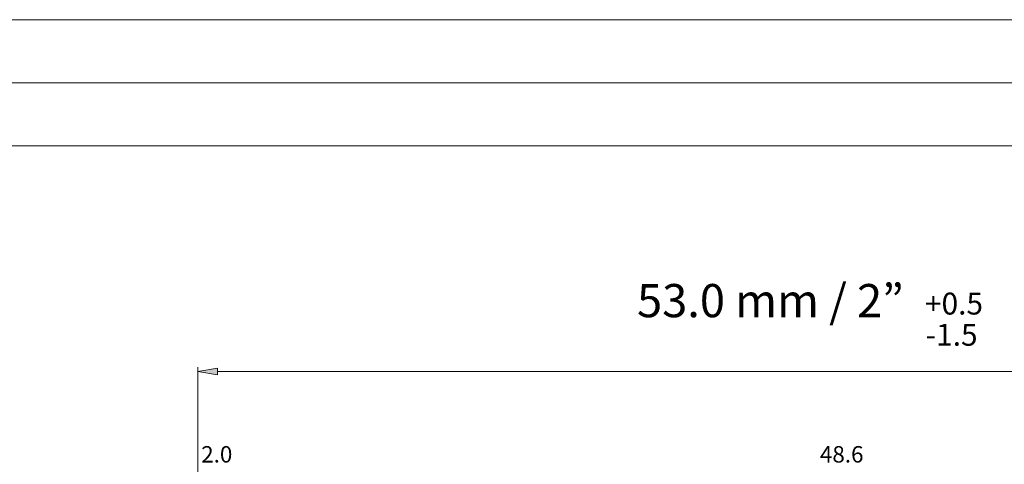
# Model space of a CAD drawing. Units: inches. Extents: x 1.6 to 14.4, y 0 to 9.
# Drawn here: x 5.1 to 8.5, y 7.4 to 9 of the extents above; entities that cross this region are included whole.
import ezdxf

# ---------------------------------------------------------------- set-up
doc = ezdxf.new("R2010")
doc.units = ezdxf.units.IN
doc.header["$MEASUREMENT"] = 0
doc.layers.add('Layer 1', color=7, linetype='Continuous')

# ---------------------------------------------------------------- blocks, each defined once
blk = doc.blocks.new('block 3')
at = {"layer": 'Layer 1', "lineweight": 0}
blk.add_lwpolyline([(14.3594, 0.0065), (14.3594, 8.9935), (1.6406, 8.9935), (1.6406, 0.0065), (14.3594, 0.0065)], dxfattribs=at)
blk = doc.blocks.new('block 2')
at = {"layer": 'Layer 1'}
blk.add_blockref('block 3', (0, 0), dxfattribs=at)
blk = doc.blocks.new('block 5')
at = {"layer": 'Layer 1', "lineweight": 0}
blk.add_lwpolyline([(14.3594, 0.0065), (14.3594, 8.9935), (1.6406, 8.9935), (1.6406, 0.0065), (14.3594, 0.0065)], dxfattribs=at)
blk = doc.blocks.new('block 4')
at = {"layer": 'Layer 1'}
blk.add_blockref('block 5', (0, 0), dxfattribs=at)
blk = doc.blocks.new('block 9')
at = {"layer": 'Layer 1', "lineweight": 0}
blk.add_lwpolyline([(14.3594, 0.0065), (14.3594, 8.9935), (1.6406, 8.9935), (1.6406, 0.0065), (14.3594, 0.0065)], dxfattribs=at)
blk = doc.blocks.new('block 8')
at = {"layer": 'Layer 1'}
blk.add_blockref('block 9', (0, 0), dxfattribs=at)
blk = doc.blocks.new('block 15')
at = {"layer": 'Layer 1', "lineweight": 0}
blk.add_lwpolyline([(14.3594, 0.0065), (14.3594, 8.9935), (1.6406, 8.9935), (1.6406, 0.0065), (14.3594, 0.0065)], dxfattribs=at)
blk = doc.blocks.new('block 14')
at = {"layer": 'Layer 1'}
blk.add_blockref('block 15', (0, 0), dxfattribs=at)
blk = doc.blocks.new('block 17')
at = {"layer": 'Layer 1', "lineweight": 0}
blk.add_lwpolyline([(14.3594, 0.0065), (14.3594, 8.9935), (1.6406, 8.9935), (1.6406, 0.0065), (14.3594, 0.0065)], dxfattribs=at)
blk = doc.blocks.new('block 16')
at = {"layer": 'Layer 1'}
blk.add_blockref('block 17', (0, 0), dxfattribs=at)
blk = doc.blocks.new('block 19')
at = {"layer": 'Layer 1', "color": 7, "lineweight": 20}
blk.add_lwpolyline([(14.1291, 0.1928), (14.1291, 8.7711), (1.8356, 8.7711), (1.8356, 0.1928)], dxfattribs=at)
blk = doc.blocks.new('block 18')
at = {"layer": 'Layer 1'}
blk.add_blockref('block 19', (0, 0), dxfattribs=at)
blk = doc.blocks.new('block 21')
at = {"layer": 'Layer 1', "color": 7, "lineweight": 20}
blk.add_lwpolyline([(1.6406, 8.9935), (14.3592, 8.9935), (14.3592, 0.0068), (1.6406, 0.0068), (1.6406, 8.9935)], dxfattribs=at)
blk = doc.blocks.new('block 20')
at = {"layer": 'Layer 1'}
blk.add_blockref('block 21', (0, 0), dxfattribs=at)
blk = doc.blocks.new('block 15958')
at = {"layer": 'Layer 1', "color": 7, "lineweight": 20}
blk.add_lwpolyline([(13.9342, 8.549), (2.0305, 8.549), (2.0305, 0.3878)], dxfattribs=at)
blk = doc.blocks.new('block 15957')
at = {"layer": 'Layer 1'}
blk.add_blockref('block 15958', (0, 0), dxfattribs=at)
blk = doc.blocks.new('block 16110')
at = {"layer": 'Layer 1', "color": 251, "lineweight": 5}
blk.add_lwpolyline([(5.6912, 7.0559), (5.6912, 7.7685)], dxfattribs=at)
blk = doc.blocks.new('block 16109')
at = {"layer": 'Layer 1'}
blk.add_blockref('block 16110', (0, 0), dxfattribs=at)
blk = doc.blocks.new('block 16114')
at = {"layer": 'Layer 1', "color": 251, "lineweight": 5}
blk.add_lwpolyline([(5.761, 7.7529), (10.2037, 7.7529)], dxfattribs=at)
blk = doc.blocks.new('block 16113')
at = {"layer": 'Layer 1'}
blk.add_blockref('block 16114', (0, 0), dxfattribs=at)
blk = doc.blocks.new('block 16116')
at = {"layer": 'Layer 1', "lineweight": 0}
blk.add_lwpolyline([(5.761, 7.7645), (5.761, 7.7413), (5.6912, 7.7529), (5.761, 7.7645)], dxfattribs=at)
blk = doc.blocks.new('block 16115')
at = {"layer": 'Layer 1'}
blk.add_blockref('block 16116', (0, 0), dxfattribs=at)
blk = doc.blocks.new('block 16118')
at = {"layer": 'Layer 1', "lineweight": 0}
blk.add_lwpolyline([(5.7612, 7.7645), (5.7612, 7.7411), (5.6911, 7.7528), (5.7612, 7.7645)], dxfattribs=at)
blk = doc.blocks.new('block 16119')
at = {"layer": 'Layer 1'}
h = blk.add_hatch(color=251, dxfattribs=at)
h.dxf.hatch_style = 2
h.paths.add_polyline_path([(5.7612, 7.7646), (5.7612, 7.7412), (5.6909, 7.7529)])
at = {"layer": 'Layer 1', "lineweight": 0}
blk.add_lwpolyline([(5.7612, 7.7646), (5.7612, 7.7412), (5.6909, 7.7529), (5.7612, 7.7646), (5.7612, 7.7646)], dxfattribs=at)
blk = doc.blocks.new('block 16117')
at = {"layer": 'Layer 1'}
for name in ['block 16119', 'block 16118']:
    blk.add_blockref(name, (0, 0), dxfattribs=at)
blk = doc.blocks.new('block 16121')
at = {"layer": 'Layer 1', "lineweight": 0}
blk.add_lwpolyline([(5.761, 7.7645), (5.761, 7.7413), (5.6912, 7.7529), (5.761, 7.7645)], dxfattribs=at)
blk = doc.blocks.new('block 16120')
at = {"layer": 'Layer 1'}
blk.add_blockref('block 16121', (0, 0), dxfattribs=at)
blk = doc.blocks.new('block 16738')
at = {"layer": 'Layer 1', "color": 5, "insert": (5.7034, 7.4317), "char_height": 0.057929, "attachment_point": 7}
blk.add_mtext('\\fArial|b0|i0|c0|p34;\\W1;2.0', dxfattribs=at)
blk = doc.blocks.new('block 16737')
at = {"layer": 'Layer 1'}
blk.add_blockref('block 16738', (0, 0), dxfattribs=at)
blk = doc.blocks.new('block 16760')
at = {"layer": 'Layer 1', "color": 5, "insert": (7.8844, 7.4317), "char_height": 0.057929, "attachment_point": 7}
blk.add_mtext('\\fArial|b0|i0|c0|p34;\\W1;48.6', dxfattribs=at)
blk = doc.blocks.new('block 16759')
at = {"layer": 'Layer 1'}
blk.add_blockref('block 16760', (0, 0), dxfattribs=at)
blk = doc.blocks.new('block 17088')
at = {"layer": 'Layer 1', "color": 5, "insert": (7.2396, 7.9442), "char_height": 0.117015, "attachment_point": 7}
blk.add_mtext('\\fArial|b0|i0|c0|p34;\\W1;53.0 mm / 2”', dxfattribs=at)
blk = doc.blocks.new('block 17087')
at = {"layer": 'Layer 1'}
blk.add_blockref('block 17088', (0, 0), dxfattribs=at)
blk = doc.blocks.new('block 17086')
at = {"layer": 'Layer 1'}
blk.add_blockref('block 17087', (0, 0), dxfattribs=at)
blk = doc.blocks.new('block 17091')
at = {"layer": 'Layer 1', "color": 5, "insert": (8.2547, 7.9536), "char_height": 0.07723, "attachment_point": 7}
blk.add_mtext('\\fArial|b0|i0|c0|p34;\\W1;+0.5', dxfattribs=at)
blk = doc.blocks.new('block 17090')
at = {"layer": 'Layer 1'}
blk.add_blockref('block 17091', (0, 0), dxfattribs=at)
blk = doc.blocks.new('block 17089')
at = {"layer": 'Layer 1'}
blk.add_blockref('block 17090', (0, 0), dxfattribs=at)
blk = doc.blocks.new('block 17094')
at = {"layer": 'Layer 1', "color": 5, "insert": (8.2574, 7.8436), "char_height": 0.07723, "attachment_point": 7}
blk.add_mtext('\\fArial|b0|i0|c0|p34;\\W1;-1.5', dxfattribs=at)
blk = doc.blocks.new('block 17093')
at = {"layer": 'Layer 1'}
blk.add_blockref('block 17094', (0, 0), dxfattribs=at)
blk = doc.blocks.new('block 17092')
at = {"layer": 'Layer 1'}
blk.add_blockref('block 17093', (0, 0), dxfattribs=at)

msp = doc.modelspace()

# ---------------------------------------------------------------- block references
at = {"layer": 'Layer 1'}
for name in ['block 2', 'block 4', 'block 8', 'block 14', 'block 16', 'block 20', 'block 18', 'block 15957', 'block 17086', 'block 17089', 'block 17092', 'block 16117', 'block 16109', 'block 16115', 'block 16120', 'block 16113', 'block 16737', 'block 16759']:
    msp.add_blockref(name, (0, 0), dxfattribs=at)

doc.saveas('drawing.dxf')
